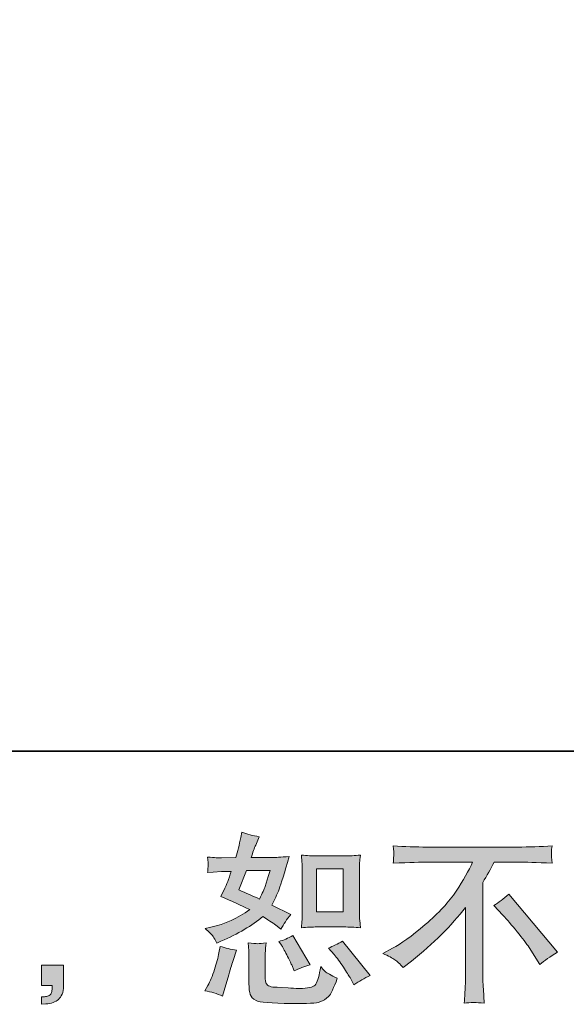
# Model space of a CAD drawing. Units: inches. Extents: x -518 to 1936, y -1211 to -34.
# Drawn here: x 743 to 889, y -1210 to -948 of the extents above; entities that cross this region are included whole.
import ezdxf

# ---------------------------------------------------------------- set-up
doc = ezdxf.new("R2010")
doc.units = ezdxf.units.IN
doc.header["$MEASUREMENT"] = 0
doc.layers.add('图层 1', color=7, linetype='Continuous')

msp = doc.modelspace()

# ---------------------------------------------------------------- hatches: boundary and pattern name
at = {"layer": '图层 1'}
h = msp.add_hatch(color=7, dxfattribs=at)
h.dxf.hatch_style = 2
edge = h.paths.add_edge_path()
edge.add_spline(control_points=[(822.39, -1189.12), (822.39, -1189.12), (829.46, -1189.12), (829.46, -1189.12), (830.81, -1189.12), (832.29, -1189.2), (833.88, -1189.36), (833.88, -1189.36), (833.69, -1187.3), (833.69, -1187.3), (833.66, -1187.01), (833.64, -1186.37), (833.64, -1185.34), (833.64, -1185.34), (833.64, -1173.87), (833.64, -1173.87), (833.64, -1173.12), (833.64, -1172.5), (833.66, -1172.04), (833.67, -1171.57), (833.75, -1170.89), (833.88, -1170.01), (832.35, -1170.17), (830.89, -1170.25), (829.5, -1170.25), (829.5, -1170.25), (822.39, -1170.25), (822.39, -1170.25), (821.02, -1170.25), (819.62, -1170.17), (818.2, -1170.01), (818.36, -1171.86), (818.44, -1173.15), (818.44, -1173.87), (818.44, -1173.87), (818.44, -1185.34), (818.44, -1185.34), (818.44, -1185.92), (818.41, -1186.53), (818.36, -1187.19), (818.31, -1187.83), (818.27, -1188.56), (818.2, -1189.36), (819.65, -1189.2), (821.05, -1189.12), (822.39, -1189.12)], knot_values=[0, 0, 0, 0, 1, 1, 1, 2, 2, 2, 3, 3, 3, 4, 4, 4, 5, 5, 5, 6, 6, 6, 7, 7, 7, 8, 8, 8, 9, 9, 9, 10, 10, 10, 11, 11, 11, 12, 12, 12, 13, 13, 13, 14, 14, 14, 15, 15, 15, 15], degree=3, periodic=0)
h.paths.add_polyline_path([(822.24, -1173.66), (829.33, -1173.66), (829.33, -1185.13), (822.24, -1185.13)])
edge = h.paths.add_edge_path()
edge.add_spline(control_points=[(826.86, -1196.4), (827.67, -1197.33), (828.49, -1198.46), (829.34, -1199.78), (830.2, -1201.1), (830.79, -1202.03), (831.11, -1202.58), (831.11, -1202.58), (832.08, -1204.51), (832.08, -1204.51), (833.5, -1203.55), (834.96, -1202.72), (836.48, -1202.05), (836.48, -1202.05), (829.13, -1192.87), (829.13, -1192.87), (827.85, -1193.61), (826.59, -1194.24), (825.37, -1194.75), (825.37, -1194.75), (826.86, -1196.4), (826.86, -1196.4)], knot_values=[0, 0, 0, 0, 1, 1, 1, 2, 2, 2, 3, 3, 3, 4, 4, 4, 5, 5, 5, 6, 6, 6, 7, 7, 7, 7], degree=3, periodic=0)
edge = h.paths.add_edge_path()
edge.add_spline(control_points=[(812.9, -1193.93), (813.19, -1194.38), (813.66, -1195.24), (814.31, -1196.51), (814.95, -1197.78), (815.38, -1198.68), (815.61, -1199.2), (815.61, -1199.2), (816.24, -1200.79), (816.24, -1200.79), (817.56, -1200.18), (818.97, -1199.63), (820.49, -1199.15), (820.49, -1199.15), (815.9, -1191.42), (815.9, -1191.42), (814.68, -1192.13), (813.45, -1192.65), (812.23, -1192.97), (812.23, -1192.97), (812.9, -1193.93), (812.9, -1193.93)], knot_values=[0, 0, 0, 0, 1, 1, 1, 2, 2, 2, 3, 3, 3, 4, 4, 4, 5, 5, 5, 6, 6, 6, 7, 7, 7, 7], degree=3, periodic=0)
edge = h.paths.add_edge_path()
edge.add_spline(control_points=[(797.26, -1207.51), (797.26, -1207.51), (797.69, -1205.96), (797.69, -1205.96), (797.69, -1205.96), (798.9, -1201.85), (798.9, -1201.85), (799.44, -1199.89), (799.83, -1198.6), (800.06, -1197.99), (800.06, -1197.99), (800.97, -1195.29), (800.97, -1195.29), (799.46, -1195.06), (798, -1194.72), (796.58, -1194.27), (796.58, -1194.27), (796.29, -1195.96), (796.29, -1195.96), (796.06, -1197.25), (795.68, -1198.75), (795.11, -1200.45), (794.55, -1202.16), (793.95, -1203.56), (793.34, -1204.66), (793.34, -1204.66), (792.57, -1206.06), (792.57, -1206.06), (794.21, -1206.35), (795.77, -1206.83), (797.26, -1207.51)], knot_values=[0, 0, 0, 0, 1, 1, 1, 2, 2, 2, 3, 3, 3, 4, 4, 4, 5, 5, 5, 6, 6, 6, 7, 7, 7, 8, 8, 8, 9, 9, 9, 10, 10, 10, 10], degree=3, periodic=0)
edge = h.paths.add_edge_path()
edge.add_spline(control_points=[(806.59, -1193.56), (806.11, -1193.55), (805.27, -1193.47), (804.03, -1193.31), (804.03, -1193.31), (804.23, -1195.48), (804.23, -1195.48), (804.26, -1195.8), (804.27, -1196.48), (804.27, -1197.51), (804.27, -1197.51), (804.27, -1204.13), (804.27, -1204.13), (804.27, -1205.51), (804.39, -1206.49), (804.6, -1207.07), (804.82, -1207.65), (805.34, -1208.18), (806.16, -1208.67), (806.98, -1209.15), (810.12, -1209.41), (815.59, -1209.44), (819.75, -1209.5), (822.26, -1209.37), (823.13, -1209.05), (824, -1208.73), (824.75, -1208.25), (825.4, -1207.6), (826.04, -1206.96), (826.82, -1205.33), (827.72, -1202.72), (826.01, -1201.95), (824.95, -1201.36), (824.53, -1200.95), (824.11, -1200.55), (823.71, -1200.12), (823.32, -1199.63), (823.32, -1199.63), (823.18, -1200.5), (823.18, -1200.5), (822.82, -1202.6), (822.37, -1203.95), (821.82, -1204.56), (821.28, -1205.17), (819.89, -1205.46), (817.67, -1205.43), (816.54, -1205.43), (815.55, -1205.4), (814.68, -1205.33), (814.68, -1205.33), (811.78, -1205.14), (811.78, -1205.14), (810.88, -1205.14), (810.22, -1205.04), (809.78, -1204.87), (809.35, -1204.69), (809.04, -1204.45), (808.86, -1204.13), (808.69, -1203.8), (808.59, -1203.19), (808.59, -1202.29), (808.59, -1202.29), (808.59, -1197.51), (808.59, -1197.51), (808.59, -1196.77), (808.61, -1196.12), (808.62, -1195.59), (808.64, -1195.06), (808.7, -1194.3), (808.83, -1193.31), (807.8, -1193.5), (807.06, -1193.58), (806.59, -1193.56)], knot_values=[0, 0, 0, 0, 1, 1, 1, 2, 2, 2, 3, 3, 3, 4, 4, 4, 5, 5, 5, 6, 6, 6, 7, 7, 7, 8, 8, 8, 9, 9, 9, 10, 10, 10, 11, 11, 11, 12, 12, 12, 13, 13, 13, 14, 14, 14, 15, 15, 15, 16, 16, 16, 17, 17, 17, 18, 18, 18, 19, 19, 19, 20, 20, 20, 21, 21, 21, 22, 22, 22, 23, 23, 23, 24, 24, 24, 24], degree=3, periodic=0)
edge = h.paths.add_edge_path()
edge.add_spline(control_points=[(794.73, -1191.61), (795.03, -1192.07), (795.36, -1192.66), (795.71, -1193.4), (795.71, -1193.4), (796.82, -1192.92), (796.82, -1192.92), (801.39, -1190.95), (805.11, -1188.77), (807.98, -1186.35), (809.94, -1187.61), (811.05, -1188.33), (811.31, -1188.52), (811.31, -1188.52), (812.76, -1189.73), (812.76, -1189.73), (813.47, -1188.38), (814.34, -1187.07), (815.37, -1185.82), (815.37, -1185.82), (810.34, -1183.31), (810.34, -1183.31), (811.09, -1181.89), (811.73, -1180.47), (812.28, -1179.07), (812.82, -1177.67), (813.71, -1174.79), (814.93, -1170.41), (812.68, -1170.6), (811.21, -1170.7), (810.54, -1170.7), (810.54, -1170.7), (804.89, -1170.7), (804.89, -1170.7), (805.27, -1169.32), (805.66, -1168.2), (806.05, -1167.37), (806.05, -1167.37), (807.01, -1165.15), (807.01, -1165.15), (805.31, -1164.89), (803.76, -1164.49), (802.38, -1163.94), (802.38, -1163.94), (802.09, -1165.39), (802.09, -1165.39), (801.7, -1167.25), (801.26, -1169.03), (800.78, -1170.7), (800.78, -1170.7), (797.01, -1170.75), (797.01, -1170.75), (796.34, -1170.78), (795.1, -1170.72), (793.29, -1170.56), (793.29, -1170.56), (793.44, -1172), (793.44, -1172), (793.44, -1172.23), (793.42, -1172.6), (793.39, -1173.12), (793.36, -1173.63), (793.33, -1174.15), (793.29, -1174.66), (793.29, -1174.66), (794.79, -1174.56), (794.79, -1174.56), (794.79, -1174.56), (797.01, -1174.42), (797.01, -1174.42), (797.01, -1174.42), (799.57, -1174.37), (799.57, -1174.37), (798.87, -1176.5), (798.3, -1177.98), (797.88, -1178.82), (797.88, -1178.82), (796.77, -1181.04), (796.77, -1181.04), (799.61, -1182.23), (802.18, -1183.39), (804.5, -1184.51), (801.31, -1186.83), (797.87, -1188.39), (794.16, -1189.2), (794.16, -1189.2), (792.62, -1189.54), (792.62, -1189.54), (793.71, -1190.47), (794.42, -1191.16), (794.73, -1191.61)], knot_values=[0, 0, 0, 0, 1, 1, 1, 2, 2, 2, 3, 3, 3, 4, 4, 4, 5, 5, 5, 6, 6, 6, 7, 7, 7, 8, 8, 8, 9, 9, 9, 10, 10, 10, 11, 11, 11, 12, 12, 12, 13, 13, 13, 14, 14, 14, 15, 15, 15, 16, 16, 16, 17, 17, 17, 18, 18, 18, 19, 19, 19, 20, 20, 20, 21, 21, 21, 22, 22, 22, 23, 23, 23, 24, 24, 24, 25, 25, 25, 26, 26, 26, 27, 27, 27, 28, 28, 28, 29, 29, 29, 30, 30, 30, 30], degree=3, periodic=0)
edge = h.paths.add_edge_path()
edge.add_spline(control_points=[(803.58, -1174.11), (803.58, -1174.11), (809.91, -1174.11), (809.91, -1174.11), (809.91, -1174.11), (809.38, -1175.76), (809.38, -1175.76), (809.38, -1175.76), (808.56, -1178.41), (808.56, -1178.41), (808.33, -1179.02), (807.83, -1180.12), (807.06, -1181.7), (805.35, -1180.96), (803.53, -1180.15), (801.6, -1179.28), (801.6, -1179.28), (803.58, -1174.11), (803.58, -1174.11)], knot_values=[0, 0, 0, 0, 1, 1, 1, 2, 2, 2, 3, 3, 3, 4, 4, 4, 5, 5, 5, 6, 6, 6, 6], degree=3, periodic=0)
h = msp.add_hatch(color=7, dxfattribs=at)
h.dxf.hatch_style = 2
edge = h.paths.add_edge_path()
edge.add_spline(control_points=[(839.78, -1196.14), (839.78, -1196.14), (842.38, -1194.79), (842.38, -1194.79), (844.57, -1193.66), (847.47, -1191.55), (851.08, -1188.48), (854.69, -1185.4), (857.42, -1182.44), (859.29, -1179.59), (861.16, -1176.74), (862.62, -1174.18), (863.67, -1171.89), (863.67, -1171.89), (851.85, -1171.89), (851.85, -1171.89), (850.05, -1171.89), (846.96, -1171.99), (842.58, -1172.18), (842.64, -1171.51), (842.67, -1171.01), (842.69, -1170.67), (842.71, -1170.35), (842.72, -1170.06), (842.74, -1169.8), (842.75, -1169.54), (842.71, -1168.82), (842.58, -1167.61), (845.57, -1167.8), (848.58, -1167.9), (851.61, -1167.9), (851.61, -1167.9), (875.6, -1167.9), (875.6, -1167.9), (878.66, -1167.9), (881.72, -1167.8), (884.78, -1167.61), (884.68, -1168.3), (884.62, -1168.8), (884.6, -1169.09), (884.58, -1169.36), (884.58, -1169.64), (884.6, -1169.86), (884.62, -1170.1), (884.68, -1170.88), (884.78, -1172.18), (880.56, -1171.99), (877.56, -1171.89), (875.79, -1171.89), (875.79, -1171.89), (869.42, -1171.89), (869.42, -1171.89), (868.45, -1173.7), (867.44, -1175.5), (866.37, -1177.3), (866.37, -1177.3), (866.37, -1201.26), (866.37, -1201.26), (866.34, -1202.35), (866.39, -1203.82), (866.52, -1205.65), (866.52, -1205.65), (866.71, -1209.33), (866.71, -1209.33), (864.73, -1209.16), (862.98, -1209.16), (861.46, -1209.33), (861.56, -1207.55), (861.64, -1206.09), (861.71, -1204.95), (861.77, -1203.8), (861.8, -1202.61), (861.8, -1201.36), (861.8, -1201.36), (861.8, -1183.97), (861.8, -1183.97), (858.07, -1188.73), (853.27, -1193.47), (847.41, -1198.17), (847.41, -1198.17), (845.23, -1199.91), (845.23, -1199.91), (844.36, -1198.94), (843.62, -1198.25), (843.03, -1197.83), (842.43, -1197.41), (841.35, -1196.85), (839.78, -1196.14)], knot_values=[0, 0, 0, 0, 1, 1, 1, 2, 2, 2, 3, 3, 3, 4, 4, 4, 5, 5, 5, 6, 6, 6, 7, 7, 7, 8, 8, 8, 9, 9, 9, 10, 10, 10, 11, 11, 11, 12, 12, 12, 13, 13, 13, 14, 14, 14, 15, 15, 15, 16, 16, 16, 17, 17, 17, 18, 18, 18, 19, 19, 19, 20, 20, 20, 21, 21, 21, 22, 22, 22, 23, 23, 23, 24, 24, 24, 25, 25, 25, 26, 26, 26, 27, 27, 27, 28, 28, 28, 29, 29, 29, 29], degree=3, periodic=0)
edge = h.paths.add_edge_path()
edge.add_spline(control_points=[(869.29, -1183.42), (870.54, -1182.68), (871.86, -1181.68), (873.25, -1180.43), (873.25, -1180.43), (886.19, -1195.83), (886.19, -1195.83), (884.23, -1197.02), (882.68, -1198.1), (881.56, -1199.07), (881.56, -1199.07), (878.66, -1194.58), (878.66, -1194.58), (877.98, -1193.55), (876.92, -1192.15), (875.49, -1190.39), (874.05, -1188.64), (872.8, -1187.17), (871.7, -1185.98), (871.7, -1185.98), (869.29, -1183.42), (869.29, -1183.42)], knot_values=[0, 0, 0, 0, 1, 1, 1, 2, 2, 2, 3, 3, 3, 4, 4, 4, 5, 5, 5, 6, 6, 6, 7, 7, 7, 7], degree=3, periodic=0)
h = msp.add_hatch(color=7, dxfattribs=at)
h.dxf.hatch_style = 2
edge = h.paths.add_edge_path()
edge.add_spline(control_points=[(749.16, -1199.29), (749.16, -1199.29), (755.02, -1199.29), (755.02, -1199.29), (755.02, -1199.29), (755.02, -1204.83), (755.02, -1204.83), (755.02, -1205.67), (754.89, -1206.38), (754.64, -1206.96), (754.38, -1207.54), (754.06, -1208.01), (753.67, -1208.36), (753.28, -1208.71), (752.8, -1208.99), (752.24, -1209.2), (751.67, -1209.41), (751.03, -1209.53), (750.32, -1209.57), (750.32, -1209.57), (749.16, -1209.66), (749.16, -1209.66), (749.16, -1209.66), (749.16, -1207.68), (749.16, -1207.68), (749.55, -1207.68), (749.92, -1207.67), (750.27, -1207.63), (750.63, -1207.6), (750.95, -1207.49), (751.24, -1207.3), (751.55, -1207.1), (751.74, -1206.83), (751.84, -1206.49), (751.93, -1206.15), (751.98, -1205.83), (751.98, -1205.51), (751.98, -1205.51), (751.98, -1204.64), (751.98, -1204.64), (751.98, -1204.64), (749.16, -1204.64), (749.16, -1204.64), (749.16, -1204.64), (749.16, -1199.29), (749.16, -1199.29)], knot_values=[0, 0, 0, 0, 1, 1, 1, 2, 2, 2, 3, 3, 3, 4, 4, 4, 5, 5, 5, 6, 6, 6, 7, 7, 7, 8, 8, 8, 9, 9, 9, 10, 10, 10, 11, 11, 11, 12, 12, 12, 13, 13, 13, 14, 14, 14, 15, 15, 15, 15], degree=3, periodic=0)

# ---------------------------------------------------------------- linework, layer by layer
at = {"layer": '图层 1', "color": 7, "lineweight": 35}
msp.add_lwpolyline([(1935.9, -1142.47), (-517.67, -1142.47), (-517.67, -114.31), (1935.9, -114.31), (1935.9, -1142.47)], dxfattribs=at)
at = {"layer": '图层 1', "color": 7, "lineweight": 0}
msp.add_lwpolyline([(822.24, -1173.66), (829.33, -1173.66), (829.33, -1185.13), (822.24, -1185.13), (822.24, -1173.66)], dxfattribs=at)
for points, knots in [([(794.73, -1191.61), (795.03, -1192.07), (795.36, -1192.66), (795.71, -1193.4), (795.71, -1193.4), (796.82, -1192.92), (796.82, -1192.92), (801.39, -1190.95), (805.11, -1188.77), (807.98, -1186.35), (809.94, -1187.61), (811.05, -1188.33), (811.31, -1188.52), (811.31, -1188.52), (812.76, -1189.73), (812.76, -1189.73), (813.47, -1188.38), (814.34, -1187.07), (815.37, -1185.82), (815.37, -1185.82), (810.34, -1183.31), (810.34, -1183.31), (811.09, -1181.89), (811.73, -1180.47), (812.28, -1179.07), (812.82, -1177.67), (813.71, -1174.79), (814.93, -1170.41), (812.68, -1170.6), (811.21, -1170.7), (810.54, -1170.7), (810.54, -1170.7), (804.89, -1170.7), (804.89, -1170.7), (805.27, -1169.32), (805.66, -1168.2), (806.05, -1167.37), (806.05, -1167.37), (807.01, -1165.15), (807.01, -1165.15), (805.31, -1164.89), (803.76, -1164.49), (802.38, -1163.94), (802.38, -1163.94), (802.09, -1165.39), (802.09, -1165.39), (801.7, -1167.25), (801.26, -1169.03), (800.78, -1170.7), (800.78, -1170.7), (797.01, -1170.75), (797.01, -1170.75), (796.34, -1170.78), (795.1, -1170.72), (793.29, -1170.56), (793.29, -1170.56), (793.44, -1172), (793.44, -1172), (793.44, -1172.23), (793.42, -1172.6), (793.39, -1173.12), (793.36, -1173.63), (793.33, -1174.15), (793.29, -1174.66), (793.29, -1174.66), (794.79, -1174.56), (794.79, -1174.56), (794.79, -1174.56), (797.01, -1174.42), (797.01, -1174.42), (797.01, -1174.42), (799.57, -1174.37), (799.57, -1174.37), (798.87, -1176.5), (798.3, -1177.98), (797.88, -1178.82), (797.88, -1178.82), (796.77, -1181.04), (796.77, -1181.04), (799.61, -1182.23), (802.18, -1183.39), (804.5, -1184.51), (801.31, -1186.83), (797.87, -1188.39), (794.16, -1189.2), (794.16, -1189.2), (792.62, -1189.54), (792.62, -1189.54), (793.71, -1190.47), (794.42, -1191.16), (794.73, -1191.61)], [0, 0, 0, 0, 1, 1, 1, 2, 2, 2, 3, 3, 3, 4, 4, 4, 5, 5, 5, 6, 6, 6, 7, 7, 7, 8, 8, 8, 9, 9, 9, 10, 10, 10, 11, 11, 11, 12, 12, 12, 13, 13, 13, 14, 14, 14, 15, 15, 15, 16, 16, 16, 17, 17, 17, 18, 18, 18, 19, 19, 19, 20, 20, 20, 21, 21, 21, 22, 22, 22, 23, 23, 23, 24, 24, 24, 25, 25, 25, 26, 26, 26, 27, 27, 27, 28, 28, 28, 29, 29, 29, 30, 30, 30, 30]), ([(839.78, -1196.14), (839.78, -1196.14), (842.38, -1194.79), (842.38, -1194.79), (844.57, -1193.66), (847.47, -1191.55), (851.08, -1188.48), (854.69, -1185.4), (857.42, -1182.44), (859.29, -1179.59), (861.16, -1176.74), (862.62, -1174.18), (863.67, -1171.89), (863.67, -1171.89), (851.85, -1171.89), (851.85, -1171.89), (850.05, -1171.89), (846.96, -1171.99), (842.58, -1172.18), (842.64, -1171.51), (842.67, -1171.01), (842.69, -1170.67), (842.71, -1170.35), (842.72, -1170.06), (842.74, -1169.8), (842.75, -1169.54), (842.71, -1168.82), (842.58, -1167.61), (845.57, -1167.8), (848.58, -1167.9), (851.61, -1167.9), (851.61, -1167.9), (875.6, -1167.9), (875.6, -1167.9), (878.66, -1167.9), (881.72, -1167.8), (884.78, -1167.61), (884.68, -1168.3), (884.62, -1168.8), (884.6, -1169.09), (884.58, -1169.36), (884.58, -1169.64), (884.6, -1169.86), (884.62, -1170.1), (884.68, -1170.88), (884.78, -1172.18), (880.56, -1171.99), (877.56, -1171.89), (875.79, -1171.89), (875.79, -1171.89), (869.42, -1171.89), (869.42, -1171.89), (868.45, -1173.7), (867.44, -1175.5), (866.37, -1177.3), (866.37, -1177.3), (866.37, -1201.26), (866.37, -1201.26), (866.34, -1202.35), (866.39, -1203.82), (866.52, -1205.65), (866.52, -1205.65), (866.71, -1209.33), (866.71, -1209.33), (864.73, -1209.16), (862.98, -1209.16), (861.46, -1209.33), (861.56, -1207.55), (861.64, -1206.09), (861.71, -1204.95), (861.77, -1203.8), (861.8, -1202.61), (861.8, -1201.36), (861.8, -1201.36), (861.8, -1183.97), (861.8, -1183.97), (858.07, -1188.73), (853.27, -1193.47), (847.41, -1198.17), (847.41, -1198.17), (845.23, -1199.91), (845.23, -1199.91), (844.36, -1198.94), (843.62, -1198.25), (843.03, -1197.83), (842.43, -1197.41), (841.35, -1196.85), (839.78, -1196.14)], [0, 0, 0, 0, 1, 1, 1, 2, 2, 2, 3, 3, 3, 4, 4, 4, 5, 5, 5, 6, 6, 6, 7, 7, 7, 8, 8, 8, 9, 9, 9, 10, 10, 10, 11, 11, 11, 12, 12, 12, 13, 13, 13, 14, 14, 14, 15, 15, 15, 16, 16, 16, 17, 17, 17, 18, 18, 18, 19, 19, 19, 20, 20, 20, 21, 21, 21, 22, 22, 22, 23, 23, 23, 24, 24, 24, 25, 25, 25, 26, 26, 26, 27, 27, 27, 28, 28, 28, 29, 29, 29, 29]), ([(822.39, -1189.12), (822.39, -1189.12), (829.46, -1189.12), (829.46, -1189.12), (830.81, -1189.12), (832.29, -1189.2), (833.88, -1189.36), (833.88, -1189.36), (833.69, -1187.3), (833.69, -1187.3), (833.66, -1187.01), (833.64, -1186.37), (833.64, -1185.34), (833.64, -1185.34), (833.64, -1173.87), (833.64, -1173.87), (833.64, -1173.12), (833.64, -1172.5), (833.66, -1172.04), (833.67, -1171.57), (833.75, -1170.89), (833.88, -1170.01), (832.35, -1170.17), (830.89, -1170.25), (829.5, -1170.25), (829.5, -1170.25), (822.39, -1170.25), (822.39, -1170.25), (821.02, -1170.25), (819.62, -1170.17), (818.2, -1170.01), (818.36, -1171.86), (818.44, -1173.15), (818.44, -1173.87), (818.44, -1173.87), (818.44, -1185.34), (818.44, -1185.34), (818.44, -1185.92), (818.41, -1186.53), (818.36, -1187.19), (818.31, -1187.83), (818.27, -1188.56), (818.2, -1189.36), (819.65, -1189.2), (821.05, -1189.12), (822.39, -1189.12)], [0, 0, 0, 0, 1, 1, 1, 2, 2, 2, 3, 3, 3, 4, 4, 4, 5, 5, 5, 6, 6, 6, 7, 7, 7, 8, 8, 8, 9, 9, 9, 10, 10, 10, 11, 11, 11, 12, 12, 12, 13, 13, 13, 14, 14, 14, 15, 15, 15, 15]), ([(803.58, -1174.11), (803.58, -1174.11), (809.91, -1174.11), (809.91, -1174.11), (809.91, -1174.11), (809.38, -1175.76), (809.38, -1175.76), (809.38, -1175.76), (808.56, -1178.41), (808.56, -1178.41), (808.33, -1179.02), (807.83, -1180.12), (807.06, -1181.7), (805.35, -1180.96), (803.53, -1180.15), (801.6, -1179.28), (801.6, -1179.28), (803.58, -1174.11), (803.58, -1174.11)], [0, 0, 0, 0, 1, 1, 1, 2, 2, 2, 3, 3, 3, 4, 4, 4, 5, 5, 5, 6, 6, 6, 6]), ([(869.29, -1183.42), (870.54, -1182.68), (871.86, -1181.68), (873.25, -1180.43), (873.25, -1180.43), (886.19, -1195.83), (886.19, -1195.83), (884.23, -1197.02), (882.68, -1198.1), (881.56, -1199.07), (881.56, -1199.07), (878.66, -1194.58), (878.66, -1194.58), (877.98, -1193.55), (876.92, -1192.15), (875.49, -1190.39), (874.05, -1188.64), (872.8, -1187.17), (871.7, -1185.98), (871.7, -1185.98), (869.29, -1183.42), (869.29, -1183.42)], [0, 0, 0, 0, 1, 1, 1, 2, 2, 2, 3, 3, 3, 4, 4, 4, 5, 5, 5, 6, 6, 6, 7, 7, 7, 7]), ([(812.9, -1193.93), (813.19, -1194.38), (813.66, -1195.24), (814.31, -1196.51), (814.95, -1197.78), (815.38, -1198.68), (815.61, -1199.2), (815.61, -1199.2), (816.24, -1200.79), (816.24, -1200.79), (817.56, -1200.18), (818.97, -1199.63), (820.49, -1199.15), (820.49, -1199.15), (815.9, -1191.42), (815.9, -1191.42), (814.68, -1192.13), (813.45, -1192.65), (812.23, -1192.97), (812.23, -1192.97), (812.9, -1193.93), (812.9, -1193.93)], [0, 0, 0, 0, 1, 1, 1, 2, 2, 2, 3, 3, 3, 4, 4, 4, 5, 5, 5, 6, 6, 6, 7, 7, 7, 7]), ([(797.26, -1207.51), (797.26, -1207.51), (797.69, -1205.96), (797.69, -1205.96), (797.69, -1205.96), (798.9, -1201.85), (798.9, -1201.85), (799.44, -1199.89), (799.83, -1198.6), (800.06, -1197.99), (800.06, -1197.99), (800.97, -1195.29), (800.97, -1195.29), (799.46, -1195.06), (798, -1194.72), (796.58, -1194.27), (796.58, -1194.27), (796.29, -1195.96), (796.29, -1195.96), (796.06, -1197.25), (795.68, -1198.75), (795.11, -1200.45), (794.55, -1202.16), (793.95, -1203.56), (793.34, -1204.66), (793.34, -1204.66), (792.57, -1206.06), (792.57, -1206.06), (794.21, -1206.35), (795.77, -1206.83), (797.26, -1207.51)], [0, 0, 0, 0, 1, 1, 1, 2, 2, 2, 3, 3, 3, 4, 4, 4, 5, 5, 5, 6, 6, 6, 7, 7, 7, 8, 8, 8, 9, 9, 9, 10, 10, 10, 10]), ([(806.59, -1193.56), (806.11, -1193.55), (805.27, -1193.47), (804.03, -1193.31), (804.03, -1193.31), (804.23, -1195.48), (804.23, -1195.48), (804.26, -1195.8), (804.27, -1196.48), (804.27, -1197.51), (804.27, -1197.51), (804.27, -1204.13), (804.27, -1204.13), (804.27, -1205.51), (804.39, -1206.49), (804.6, -1207.07), (804.82, -1207.65), (805.34, -1208.18), (806.16, -1208.67), (806.98, -1209.15), (810.12, -1209.41), (815.59, -1209.44), (819.75, -1209.5), (822.26, -1209.37), (823.13, -1209.05), (824, -1208.73), (824.75, -1208.25), (825.4, -1207.6), (826.04, -1206.96), (826.82, -1205.33), (827.72, -1202.72), (826.01, -1201.95), (824.95, -1201.36), (824.53, -1200.95), (824.11, -1200.55), (823.71, -1200.12), (823.32, -1199.63), (823.32, -1199.63), (823.18, -1200.5), (823.18, -1200.5), (822.82, -1202.6), (822.37, -1203.95), (821.82, -1204.56), (821.28, -1205.17), (819.89, -1205.46), (817.67, -1205.43), (816.54, -1205.43), (815.55, -1205.4), (814.68, -1205.33), (814.68, -1205.33), (811.78, -1205.14), (811.78, -1205.14), (810.88, -1205.14), (810.22, -1205.04), (809.78, -1204.87), (809.35, -1204.69), (809.04, -1204.45), (808.86, -1204.13), (808.69, -1203.8), (808.59, -1203.19), (808.59, -1202.29), (808.59, -1202.29), (808.59, -1197.51), (808.59, -1197.51), (808.59, -1196.77), (808.61, -1196.12), (808.62, -1195.59), (808.64, -1195.06), (808.7, -1194.3), (808.83, -1193.31), (807.8, -1193.5), (807.06, -1193.58), (806.59, -1193.56)], [0, 0, 0, 0, 1, 1, 1, 2, 2, 2, 3, 3, 3, 4, 4, 4, 5, 5, 5, 6, 6, 6, 7, 7, 7, 8, 8, 8, 9, 9, 9, 10, 10, 10, 11, 11, 11, 12, 12, 12, 13, 13, 13, 14, 14, 14, 15, 15, 15, 16, 16, 16, 17, 17, 17, 18, 18, 18, 19, 19, 19, 20, 20, 20, 21, 21, 21, 22, 22, 22, 23, 23, 23, 24, 24, 24, 24]), ([(826.86, -1196.4), (827.67, -1197.33), (828.49, -1198.46), (829.34, -1199.78), (830.2, -1201.1), (830.79, -1202.03), (831.11, -1202.58), (831.11, -1202.58), (832.08, -1204.51), (832.08, -1204.51), (833.5, -1203.55), (834.96, -1202.72), (836.48, -1202.05), (836.48, -1202.05), (829.13, -1192.87), (829.13, -1192.87), (827.85, -1193.61), (826.59, -1194.24), (825.37, -1194.75), (825.37, -1194.75), (826.86, -1196.4), (826.86, -1196.4)], [0, 0, 0, 0, 1, 1, 1, 2, 2, 2, 3, 3, 3, 4, 4, 4, 5, 5, 5, 6, 6, 6, 7, 7, 7, 7]), ([(749.16, -1199.29), (749.16, -1199.29), (755.02, -1199.29), (755.02, -1199.29), (755.02, -1199.29), (755.02, -1204.83), (755.02, -1204.83), (755.02, -1205.67), (754.89, -1206.38), (754.64, -1206.96), (754.38, -1207.54), (754.06, -1208.01), (753.67, -1208.36), (753.28, -1208.71), (752.8, -1208.99), (752.24, -1209.2), (751.67, -1209.41), (751.03, -1209.53), (750.32, -1209.57), (750.32, -1209.57), (749.16, -1209.66), (749.16, -1209.66), (749.16, -1209.66), (749.16, -1207.68), (749.16, -1207.68), (749.55, -1207.68), (749.92, -1207.67), (750.27, -1207.63), (750.63, -1207.6), (750.95, -1207.49), (751.24, -1207.3), (751.55, -1207.1), (751.74, -1206.83), (751.84, -1206.49), (751.93, -1206.15), (751.98, -1205.83), (751.98, -1205.51), (751.98, -1205.51), (751.98, -1204.64), (751.98, -1204.64), (751.98, -1204.64), (749.16, -1204.64), (749.16, -1204.64), (749.16, -1204.64), (749.16, -1199.29), (749.16, -1199.29)], [0, 0, 0, 0, 1, 1, 1, 2, 2, 2, 3, 3, 3, 4, 4, 4, 5, 5, 5, 6, 6, 6, 7, 7, 7, 8, 8, 8, 9, 9, 9, 10, 10, 10, 11, 11, 11, 12, 12, 12, 13, 13, 13, 14, 14, 14, 15, 15, 15, 15])]:
    msp.add_open_spline(points, degree=3, knots=knots, dxfattribs=at)

doc.saveas('drawing.dxf')
